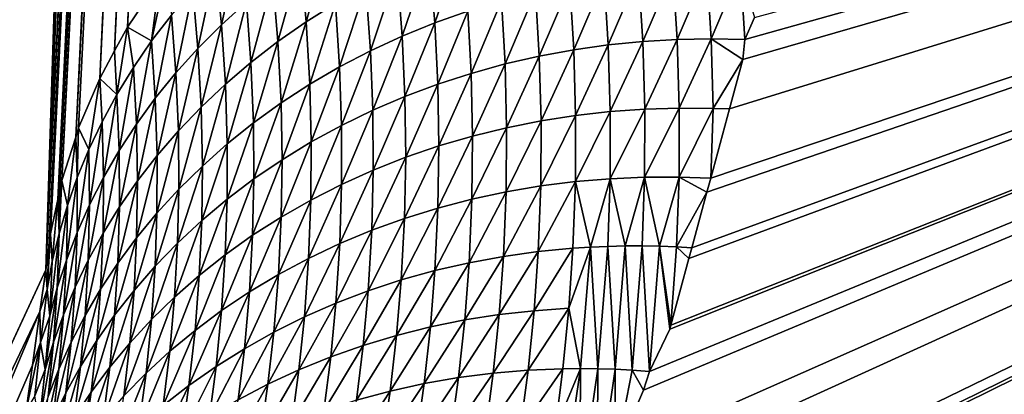
# Model space of a CAD drawing. Extents: x -50.2 to 49.8, y -35.4 to 12.5.
# Drawn here: x 1.2 to 1.4, y -16.2 to -16.1 of the extents above; entities that cross this region are included whole.
import ezdxf

# ---------------------------------------------------------------- set-up
doc = ezdxf.new("R2010")
doc.units = 0
doc.header["$MEASUREMENT"] = 0
doc.layers.add('L2', color=7, linetype='Continuous')
doc.layers.add('L3', color=7, linetype='Continuous')

msp = doc.modelspace()

# ---------------------------------------------------------------- linework, layer by layer
at = {"layer": 'L2', "color": 7}
for points in [[(12.49574, -33.708, 237.4741), (-2.505023, -9.126318, 145.734), (-0.171365, -9.111433, 145.6784)], [(12.49574, -33.708, 237.4741), (-0.171365, -9.111433, 145.6784), (0.617483, -9.113135, 145.6847)], [(0.617483, -9.113135, 145.6847), (2.535508, -9.133626, 145.7612), (12.49574, -33.708, 237.4741)], [(-2.878037, -9.133389, 145.7603), (-2.505023, -9.126318, 145.734), (12.49574, -33.708, 237.4741)], [(12.49574, -33.708, 237.4741), (-4.768281, -9.169223, 145.8941), (-2.878037, -9.133389, 145.7603)], [(12.49574, -33.708, 237.4741), (-5.575419, -9.194735, 145.9893), (-4.768281, -9.169223, 145.8941)], [(-7.08847, -9.242559, 146.1678), (-5.575419, -9.194735, 145.9893), (12.49574, -33.708, 237.4741)], [(12.49574, -33.708, 237.4741), (-7.850276, -9.273202, 146.2821), (-7.08847, -9.242559, 146.1678)], [(12.49574, -33.708, 237.4741), (-8.25632, -9.29307, 146.3563), (-7.850276, -9.273202, 146.2821)], [(-9.587045, -9.358183, 146.5993), (-8.25632, -9.29307, 146.3563), (12.49574, -33.708, 237.4741)], [(12.49574, -33.708, 237.4741), (-10.14257, -9.385365, 146.7007), (-9.587045, -9.358183, 146.5993)], [(12.49574, -33.708, 237.4741), (-10.91247, -9.429877, 146.8668), (-10.14257, -9.385365, 146.7007)], [(-11.57271, -9.474249, 147.0325), (-10.91247, -9.429877, 146.8668), (12.49574, -33.708, 237.4741)], [(12.49574, -33.708, 237.4741), (-12.23307, -9.518629, 147.1981), (-11.57271, -9.474249, 147.0325)], [(12.49574, -33.708, 237.4741), (-13.29804, -9.590202, 147.4652), (-12.23307, -9.518629, 147.1981)], [(-13.55166, -9.609274, 147.5364), (-13.29804, -9.590202, 147.4652), (12.49574, -33.708, 237.4741)], [(-13.55166, -9.609274, 147.5364), (12.49574, -33.708, 237.4741), (-14.85524, -9.713611, 147.9258)], [(-14.85524, -9.713611, 147.9258), (12.49574, -33.708, 237.4741), (8.926974, -33.91768, 238.2566)], [(-14.85524, -9.713611, 147.9258), (8.926974, -33.91768, 238.2566), (5.307857, -34.05812, 238.7807)], [(5.307857, -34.05812, 238.7807), (1.658418, -34.12854, 239.0435), (-14.85524, -9.713611, 147.9258)], [(-14.85524, -9.713611, 147.9258), (1.658418, -34.12854, 239.0435), (-2.001147, -34.12854, 239.0435)], [(0.903629, -14.11347, 223.3799), (1.159675, -16.57423, 229.8342), (3.045953, -14.07211, 223.2255)], [(3.045953, -14.07211, 223.2255), (1.159675, -16.57423, 229.8342), (3.812268, -16.52301, 229.6431)]]:
    msp.add_3dface(points, dxfattribs=at)
at = {"layer": 'L3', "color": 250}
for points in [[(0.023164, -33.41443, 236.3784), (2.236059, -9.412309, 146.8013), (-0.171365, -9.396134, 146.7409)], [(2.624504, -33.39272, 236.2974), (2.236059, -9.412309, 146.8013), (0.023164, -33.41443, 236.3784)], [(1.210782, -15.36949, 152.7885), (1.172186, -16.18235, 154.1176), (1.343548, -11.80986, 145.3671)], [(1.343548, -11.80986, 145.3671), (1.172186, -16.18235, 154.1176), (1.33445, -11.89927, 145.299)], [(1.172186, -16.18235, 154.1176), (1.302507, -12.21318, 145.0598), (1.33445, -11.89927, 145.299)], [(1.172186, -16.18235, 154.1176), (1.300399, -12.2339, 145.044), (1.302507, -12.21318, 145.0598)], [(1.03367, -16.48105, 149.1153), (1.292091, -12.31554, 144.9818), (1.300399, -12.2339, 145.044)], [(1.03367, -16.48105, 149.1153), (1.300399, -12.2339, 145.044), (1.172186, -16.18235, 154.1176)], [(1.24096, -12.80399, 144.5467), (1.292091, -12.31554, 144.9818), (1.03367, -16.48105, 149.1153)], [(1.03059, -16.48882, 149.0082), (1.240128, -12.81194, 144.5396), (1.24096, -12.80399, 144.5467)], [(1.03059, -16.48882, 149.0082), (1.24096, -12.80399, 144.5467), (1.03367, -16.48105, 149.1153)], [(1.227451, -12.93304, 144.4317), (1.240128, -12.81194, 144.5396), (1.03059, -16.48882, 149.0082)], [(1.179451, -13.37753, 143.9708), (1.227451, -12.93304, 144.4317), (1.03059, -16.48882, 149.0082)], [(1.03059, -16.48882, 149.0082), (1.163623, -13.52411, 143.8188), (1.179451, -13.37753, 143.9708)], [(1.259013, -14.86288, 152.1497), (1.193713, -16.11833, 154.1565), (1.254427, -14.86974, 152.1452)], [(1.259013, -14.86288, 152.1497), (1.202117, -16.10579, 154.1642), (1.193713, -16.11833, 154.1565)], [(1.254427, -14.86974, 152.1452), (1.193713, -16.11833, 154.1565), (1.250189, -14.87686, 152.1405)], [(1.250189, -14.87686, 152.1405), (1.190296, -16.12462, 154.1526), (1.246325, -14.88422, 152.1356)], [(1.250189, -14.87686, 152.1405), (1.193713, -16.11833, 154.1565), (1.190296, -16.12462, 154.1526)], [(1.186405, -16.13189, 154.1482), (1.24286, -14.89181, 152.1306), (1.246325, -14.88422, 152.1356)], [(1.246325, -14.88422, 152.1356), (1.190296, -16.12462, 154.1526), (1.186405, -16.13189, 154.1482)], [(1.180068, -16.14737, 154.1388), (1.239818, -14.8996, 152.1255), (1.24286, -14.89181, 152.1306)], [(1.180068, -16.14737, 154.1388), (1.24286, -14.89181, 152.1306), (1.18085, -16.14491, 154.1402)], [(1.18085, -16.14491, 154.1402), (1.24286, -14.89181, 152.1306), (1.186405, -16.13189, 154.1482)], [(1.176452, -16.15875, 154.1319), (1.237219, -14.90756, 152.1203), (1.239818, -14.8996, 152.1255)], [(1.176452, -16.15875, 154.1319), (1.239818, -14.8996, 152.1255), (1.180068, -16.14737, 154.1388)], [(1.175829, -16.16166, 154.1301), (1.235081, -14.91568, 152.115), (1.237219, -14.90756, 152.1203)], [(1.175829, -16.16166, 154.1301), (1.237219, -14.90756, 152.1203), (1.176452, -16.15875, 154.1319)], [(1.173434, -16.17282, 154.1234), (1.23342, -14.92392, 152.1097), (1.235081, -14.91568, 152.115)], [(1.173434, -16.17282, 154.1234), (1.235081, -14.91568, 152.115), (1.17537, -16.16379, 154.1288)], [(1.17537, -16.16379, 154.1288), (1.235081, -14.91568, 152.115), (1.175829, -16.16166, 154.1301)], [(1.17296, -16.17644, 154.1212), (1.23266, -14.92801, 152.1071), (1.23342, -14.92392, 152.1097)], [(1.17296, -16.17644, 154.1212), (1.23342, -14.92392, 152.1097), (1.173434, -16.17282, 154.1234)], [(1.172186, -16.18235, 154.1176), (1.210782, -15.36949, 152.7885), (1.23266, -14.92801, 152.1071)], [(1.172186, -16.18235, 154.1176), (1.23266, -14.92801, 152.1071), (1.17296, -16.17644, 154.1212)], [(1.289386, -16.29808, 154.6704), (1.305093, -16.27151, 154.6256), (1.939079, -15.95814, 154.1138)], [(1.795445, -17.28329, 156.4066), (1.289386, -16.29808, 154.6704), (1.939079, -15.95814, 154.1138)], [(1.939079, -15.95814, 154.1138), (1.305093, -16.27151, 154.6256), (1.305702, -16.27009, 154.6232)], [(1.939079, -15.95814, 154.1138), (1.305702, -16.27009, 154.6232), (1.307574, -16.26572, 154.6158)], [(1.307574, -16.26572, 154.6158), (1.317451, -16.24154, 154.575), (1.939079, -15.95814, 154.1138)], [(1.939079, -15.95814, 154.1138), (1.317451, -16.24154, 154.575), (1.322325, -16.23131, 154.5579)], [(1.939079, -15.95814, 154.1138), (1.322325, -16.23131, 154.5579), (1.329694, -16.21411, 154.5289)], [(1.329694, -16.21411, 154.5289), (1.331224, -16.20916, 154.5205), (1.939079, -15.95814, 154.1138)], [(1.939079, -15.95814, 154.1138), (1.331224, -16.20916, 154.5205), (1.336598, -16.198, 154.5018)], [(1.939079, -15.95814, 154.1138), (1.336598, -16.198, 154.5018), (1.336893, -16.19691, 154.4999)], [(1.336893, -16.19691, 154.4999), (1.341636, -16.1794, 154.4705), (1.939079, -15.95814, 154.1138)], [(1.939079, -15.95814, 154.1138), (1.341636, -16.1794, 154.4705), (1.342419, -16.17651, 154.4656)], [(1.939079, -15.95814, 154.1138), (1.342419, -16.17651, 154.4656), (1.346378, -16.1619, 154.4411)], [(1.346378, -16.1619, 154.4411), (1.347379, -16.1582, 154.4349), (1.939079, -15.95814, 154.1138)], [(1.939079, -15.95814, 154.1138), (1.347379, -16.1582, 154.4349), (1.352337, -16.1399, 154.4041)], [(1.939079, -15.95814, 154.1138), (1.352337, -16.1399, 154.4041), (1.355858, -16.12691, 154.3823)], [(1.355858, -16.12691, 154.3823), (1.356365, -16.12159, 154.3733), (1.939079, -15.95814, 154.1138)], [(1.939079, -15.95814, 154.1138), (1.356365, -16.12159, 154.3733), (1.35888, -16.11575, 154.3635)], [(1.218472, -16.1177, 154.2336), (1.216926, -16.10208, 154.2002), (1.223338, -16.09591, 154.2041)], [(1.218472, -16.1177, 154.2336), (1.223338, -16.09591, 154.2041), (1.225058, -16.11172, 154.2376)], [(1.240786, -16.11697, 154.2787), (1.239281, -16.10063, 154.2451), (1.246869, -16.09556, 154.2486)], [(1.240786, -16.11697, 154.2787), (1.246869, -16.09556, 154.2486), (1.248517, -16.11213, 154.2822)], [(1.274653, -16.11719, 154.3253), (1.273217, -16.09975, 154.2916), (1.281849, -16.09637, 154.2944)], [(1.274653, -16.11719, 154.3253), (1.281849, -16.09637, 154.2944), (1.283377, -16.11409, 154.3281)], [(1.233356, -16.12214, 154.275), (1.232002, -16.10603, 154.2415), (1.239281, -16.10063, 154.2451)], [(1.233356, -16.12214, 154.275), (1.239281, -16.10063, 154.2451), (1.240786, -16.11697, 154.2787)], [(1.266095, -16.12069, 154.3224), (1.264763, -16.10351, 154.2887), (1.273217, -16.09975, 154.2916)], [(1.266095, -16.12069, 154.3224), (1.273217, -16.09975, 154.2916), (1.274653, -16.11719, 154.3253)], [(1.204105, -16.10334, 154.1658), (1.205275, -16.11514, 154.1919), (1.200065, -16.12196, 154.1876)], [(1.204105, -16.10334, 154.1658), (1.200065, -16.12196, 154.1876), (1.202117, -16.10579, 154.1642)], [(1.212264, -16.12393, 154.2295), (1.2109, -16.1085, 154.1961), (1.216926, -16.10208, 154.2002)], [(1.212264, -16.12393, 154.2295), (1.216926, -16.10208, 154.2002), (1.218472, -16.1177, 154.2336)], [(1.257737, -16.12457, 154.3192), (1.256519, -16.10764, 154.2856), (1.264763, -16.10351, 154.2887)], [(1.257737, -16.12457, 154.3192), (1.264763, -16.10351, 154.2887), (1.266095, -16.12069, 154.3224)], [(1.329446, -16.12212, 154.3697), (1.328335, -16.10439, 154.3385), (1.337368, -16.10361, 154.3399)], [(1.329446, -16.12212, 154.3697), (1.337368, -16.10361, 154.3399), (1.338494, -16.12158, 154.3711)], [(1.338494, -16.12158, 154.3711), (1.337368, -16.10361, 154.3399), (1.346344, -16.10318, 154.3411)], [(1.338494, -16.12158, 154.3711), (1.346344, -16.10318, 154.3411), (1.347476, -16.12141, 154.3723)], [(1.347476, -16.12141, 154.3723), (1.346344, -16.10318, 154.3411), (1.355237, -16.10311, 154.342)], [(1.347476, -16.12141, 154.3723), (1.355237, -16.10311, 154.342), (1.356365, -16.12159, 154.3733)], [(1.356365, -16.12159, 154.3733), (1.355237, -16.10311, 154.342), (1.35888, -16.11575, 154.3635)], [(1.202117, -16.10579, 154.1642), (1.200065, -16.12196, 154.1876), (1.193713, -16.11833, 154.1565)], [(1.226252, -16.12762, 154.2711), (1.225058, -16.11172, 154.2376), (1.232002, -16.10603, 154.2415)], [(1.226252, -16.12762, 154.2711), (1.232002, -16.10603, 154.2415), (1.233356, -16.12214, 154.275)], [(1.311265, -16.12431, 154.3662), (1.310216, -16.1071, 154.335), (1.319275, -16.10556, 154.3369)], [(1.311265, -16.12431, 154.3662), (1.319275, -16.10556, 154.3369), (1.320359, -16.12302, 154.3681)], [(1.320359, -16.12302, 154.3681), (1.319275, -16.10556, 154.3369), (1.328335, -16.10439, 154.3385)], [(1.320359, -16.12302, 154.3681), (1.328335, -16.10439, 154.3385), (1.329446, -16.12212, 154.3697)], [(1.206451, -16.13039, 154.2253), (1.205275, -16.11514, 154.1919), (1.2109, -16.1085, 154.1961)], [(1.206451, -16.13039, 154.2253), (1.2109, -16.1085, 154.1961), (1.212264, -16.12393, 154.2295)], [(1.24961, -16.12881, 154.3158), (1.248517, -16.11213, 154.2822), (1.256519, -16.10764, 154.2856)], [(1.24961, -16.12881, 154.3158), (1.256519, -16.10764, 154.2856), (1.257737, -16.12457, 154.3192)], [(1.293181, -16.12805, 154.3617), (1.292234, -16.11137, 154.3306), (1.301192, -16.10904, 154.3329)], [(1.293181, -16.12805, 154.3617), (1.301192, -16.10904, 154.3329), (1.302195, -16.12599, 154.3641)], [(1.302195, -16.12599, 154.3641), (1.301192, -16.10904, 154.3329), (1.310216, -16.1071, 154.335)], [(1.302195, -16.12599, 154.3641), (1.310216, -16.1071, 154.335), (1.311265, -16.12431, 154.3662)], [(1.219497, -16.13339, 154.2671), (1.218472, -16.1177, 154.2336), (1.225058, -16.11172, 154.2376)], [(1.219497, -16.13339, 154.2671), (1.225058, -16.11172, 154.2376), (1.226252, -16.12762, 154.2711)], [(1.284256, -16.13052, 154.3592), (1.283377, -16.11409, 154.3281), (1.292234, -16.11137, 154.3306)], [(1.284256, -16.13052, 154.3592), (1.292234, -16.11137, 154.3306), (1.293181, -16.12805, 154.3617)], [(1.241744, -16.13341, 154.3123), (1.240786, -16.11697, 154.2787), (1.248517, -16.11213, 154.2822)], [(1.241744, -16.13341, 154.3123), (1.248517, -16.11213, 154.2822), (1.24961, -16.12881, 154.3158)], [(1.275454, -16.13338, 154.3564), (1.274653, -16.11719, 154.3253), (1.283377, -16.11409, 154.3281)], [(1.275454, -16.13338, 154.3564), (1.283377, -16.11409, 154.3281), (1.284256, -16.13052, 154.3592)], [(1.201048, -16.13706, 154.221), (1.200065, -16.12196, 154.1876), (1.205275, -16.11514, 154.1919)], [(1.201048, -16.13706, 154.221), (1.205275, -16.11514, 154.1919), (1.206451, -16.13039, 154.2253)], [(1.193713, -16.11833, 154.1565), (1.19093, -16.13608, 154.1787), (1.190296, -16.12462, 154.1526)], [(1.193713, -16.11833, 154.1565), (1.195282, -16.12896, 154.1832), (1.19093, -16.13608, 154.1787)], [(1.193713, -16.11833, 154.1565), (1.200065, -16.12196, 154.1876), (1.195282, -16.12896, 154.1832)], [(1.213112, -16.13943, 154.263), (1.212264, -16.12393, 154.2295), (1.218472, -16.1177, 154.2336)], [(1.213112, -16.13943, 154.263), (1.218472, -16.1177, 154.2336), (1.219497, -16.13339, 154.2671)], [(1.234169, -16.13834, 154.3086), (1.233356, -16.12214, 154.275), (1.240786, -16.11697, 154.2787)], [(1.234169, -16.13834, 154.3086), (1.240786, -16.11697, 154.2787), (1.241744, -16.13341, 154.3123)], [(1.266808, -16.13663, 154.3534), (1.266095, -16.12069, 154.3224), (1.274653, -16.11719, 154.3253)], [(1.266808, -16.13663, 154.3534), (1.274653, -16.11719, 154.3253), (1.275454, -16.13338, 154.3564)], [(1.196065, -16.1439, 154.2166), (1.195282, -16.12896, 154.1832), (1.200065, -16.12196, 154.1876)], [(1.196065, -16.1439, 154.2166), (1.200065, -16.12196, 154.1876), (1.201048, -16.13706, 154.221)], [(1.258351, -16.14026, 154.3502), (1.257737, -16.12457, 154.3192), (1.266095, -16.12069, 154.3224)], [(1.258351, -16.14026, 154.3502), (1.266095, -16.12069, 154.3224), (1.266808, -16.13663, 154.3534)], [(1.338494, -16.12158, 154.3711), (1.329996, -16.13997, 154.4009), (1.329446, -16.12212, 154.3697)], [(1.339052, -16.13969, 154.4024), (1.329996, -16.13997, 154.4009), (1.338494, -16.12158, 154.3711)], [(1.339052, -16.13969, 154.4024), (1.338494, -16.12158, 154.3711), (1.347476, -16.12141, 154.3723)], [(1.347476, -16.12141, 154.3723), (1.348032, -16.13978, 154.4036), (1.339052, -16.13969, 154.4024)], [(1.356365, -16.12159, 154.3733), (1.355858, -16.12691, 154.3823), (1.347476, -16.12141, 154.3723)], [(1.347476, -16.12141, 154.3723), (1.355858, -16.12691, 154.3823), (1.348032, -16.13978, 154.4036)], [(1.190296, -16.12462, 154.1526), (1.19093, -16.13608, 154.1787), (1.186405, -16.13189, 154.1482)], [(1.207117, -16.1457, 154.2588), (1.206451, -16.13039, 154.2253), (1.212264, -16.12393, 154.2295)], [(1.207117, -16.1457, 154.2588), (1.212264, -16.12393, 154.2295), (1.213112, -16.13943, 154.263)], [(1.226911, -16.1436, 154.3047), (1.226252, -16.12762, 154.2711), (1.233356, -16.12214, 154.275)], [(1.226911, -16.1436, 154.3047), (1.233356, -16.12214, 154.275), (1.234169, -16.13834, 154.3086)], [(1.250116, -16.14427, 154.3468), (1.24961, -16.12881, 154.3158), (1.257737, -16.12457, 154.3192)], [(1.250116, -16.14427, 154.3468), (1.257737, -16.12457, 154.3192), (1.258351, -16.14026, 154.3502)], [(1.30266, -16.14305, 154.3952), (1.302195, -16.12599, 154.3641), (1.311265, -16.12431, 154.3662)], [(1.30266, -16.14305, 154.3952), (1.311265, -16.12431, 154.3662), (1.311769, -16.14164, 154.3974)], [(1.311265, -16.12431, 154.3662), (1.320359, -16.12302, 154.3681), (1.311769, -16.14164, 154.3974)], [(1.311769, -16.14164, 154.3974), (1.320359, -16.12302, 154.3681), (1.320891, -16.14061, 154.3993)], [(1.329446, -16.12212, 154.3697), (1.320891, -16.14061, 154.3993), (1.320359, -16.12302, 154.3681)], [(1.329446, -16.12212, 154.3697), (1.329996, -16.13997, 154.4009), (1.320891, -16.14061, 154.3993)], [(1.293596, -16.14486, 154.3929), (1.293181, -16.12805, 154.3617), (1.302195, -16.12599, 154.3641)], [(1.293596, -16.14486, 154.3929), (1.302195, -16.12599, 154.3641), (1.30266, -16.14305, 154.3952)], [(1.355858, -16.12691, 154.3823), (1.352337, -16.1399, 154.4041), (1.348032, -16.13978, 154.4036)], [(1.191511, -16.15089, 154.2121), (1.19093, -16.13608, 154.1787), (1.195282, -16.12896, 154.1832)], [(1.191511, -16.15089, 154.2121), (1.195282, -16.12896, 154.1832), (1.196065, -16.1439, 154.2166)], [(1.219993, -16.14915, 154.3006), (1.219497, -16.13339, 154.2671), (1.226252, -16.12762, 154.2711)], [(1.219993, -16.14915, 154.3006), (1.226252, -16.12762, 154.2711), (1.226911, -16.1436, 154.3047)], [(1.242132, -16.14863, 154.3432), (1.241744, -16.13341, 154.3123), (1.24961, -16.12881, 154.3158)], [(1.242132, -16.14863, 154.3432), (1.24961, -16.12881, 154.3158), (1.250116, -16.14427, 154.3468)], [(1.284612, -16.14706, 154.3903), (1.284256, -16.13052, 154.3592), (1.293181, -16.12805, 154.3617)], [(1.284612, -16.14706, 154.3903), (1.293181, -16.12805, 154.3617), (1.293596, -16.14486, 154.3929)], [(1.186405, -16.13189, 154.1482), (1.183536, -16.15064, 154.1697), (1.18085, -16.14491, 154.1402)], [(1.186405, -16.13189, 154.1482), (1.187015, -16.14332, 154.1742), (1.183536, -16.15064, 154.1697)], [(1.186405, -16.13189, 154.1482), (1.19093, -16.13608, 154.1787), (1.187015, -16.14332, 154.1742)], [(1.201524, -16.1522, 154.2544), (1.201048, -16.13706, 154.221), (1.206451, -16.13039, 154.2253)], [(1.201524, -16.1522, 154.2544), (1.206451, -16.13039, 154.2253), (1.207117, -16.1457, 154.2588)], [(1.275739, -16.14967, 154.3875), (1.275454, -16.13338, 154.3564), (1.284256, -16.13052, 154.3592)], [(1.275739, -16.14967, 154.3875), (1.284256, -16.13052, 154.3592), (1.284612, -16.14706, 154.3903)], [(1.213438, -16.15499, 154.2965), (1.213112, -16.13943, 154.263), (1.219497, -16.13339, 154.2671)], [(1.213438, -16.15499, 154.2965), (1.219497, -16.13339, 154.2671), (1.219993, -16.14915, 154.3006)], [(1.234429, -16.15335, 154.3395), (1.234169, -16.13834, 154.3086), (1.241744, -16.13341, 154.3123)], [(1.234429, -16.15335, 154.3395), (1.241744, -16.13341, 154.3123), (1.242132, -16.14863, 154.3432)], [(1.267012, -16.15266, 154.3845), (1.266808, -16.13663, 154.3534), (1.275454, -16.13338, 154.3564)], [(1.267012, -16.15266, 154.3845), (1.275454, -16.13338, 154.3564), (1.275739, -16.14967, 154.3875)], [(1.187389, -16.158, 154.2076), (1.187015, -16.14332, 154.1742), (1.19093, -16.13608, 154.1787)], [(1.187389, -16.158, 154.2076), (1.19093, -16.13608, 154.1787), (1.191511, -16.15089, 154.2121)], [(1.196347, -16.15888, 154.25), (1.196065, -16.1439, 154.2166), (1.201048, -16.13706, 154.221)], [(1.196347, -16.15888, 154.25), (1.201048, -16.13706, 154.221), (1.201524, -16.1522, 154.2544)], [(1.258464, -16.15605, 154.3812), (1.258351, -16.14026, 154.3502), (1.266808, -16.13663, 154.3534)], [(1.258464, -16.15605, 154.3812), (1.266808, -16.13663, 154.3534), (1.267012, -16.15266, 154.3845)], [(1.207264, -16.16107, 154.2922), (1.207117, -16.1457, 154.2588), (1.213112, -16.13943, 154.263)], [(1.207264, -16.16107, 154.2922), (1.213112, -16.13943, 154.263), (1.213438, -16.15499, 154.2965)], [(1.227034, -16.15839, 154.3356), (1.226911, -16.1436, 154.3047), (1.234169, -16.13834, 154.3086)], [(1.227034, -16.15839, 154.3356), (1.234169, -16.13834, 154.3086), (1.234429, -16.15335, 154.3395)], [(1.250126, -16.15981, 154.3778), (1.250116, -16.14427, 154.3468), (1.258351, -16.14026, 154.3502)], [(1.250126, -16.15981, 154.3778), (1.258351, -16.14026, 154.3502), (1.258464, -16.15605, 154.3812)], [(1.320855, -16.15832, 154.4305), (1.320891, -16.14061, 154.3993), (1.329996, -16.13997, 154.4009)], [(1.329969, -16.15795, 154.4322), (1.320855, -16.15832, 154.4305), (1.329996, -16.13997, 154.4009)], [(1.329969, -16.15795, 154.4322), (1.329996, -16.13997, 154.4009), (1.339052, -16.13969, 154.4024)], [(1.339052, -16.13969, 154.4024), (1.339026, -16.15793, 154.4337), (1.329969, -16.15795, 154.4322)], [(1.339052, -16.13969, 154.4024), (1.348032, -16.13978, 154.4036), (1.339026, -16.15793, 154.4337)], [(1.348032, -16.13978, 154.4036), (1.347379, -16.1582, 154.4349), (1.339026, -16.15793, 154.4337)], [(1.348032, -16.13978, 154.4036), (1.352337, -16.1399, 154.4041), (1.347379, -16.1582, 154.4349)], [(1.311769, -16.14164, 154.3974), (1.311712, -16.15908, 154.4286), (1.302572, -16.16023, 154.4264)], [(1.311769, -16.14164, 154.3974), (1.302572, -16.16023, 154.4264), (1.30266, -16.14305, 154.3952)], [(1.311769, -16.14164, 154.3974), (1.320891, -16.14061, 154.3993), (1.311712, -16.15908, 154.4286)], [(1.311712, -16.15908, 154.4286), (1.320891, -16.14061, 154.3993), (1.320855, -16.15832, 154.4305)], [(1.18085, -16.14491, 154.1402), (1.180492, -16.15801, 154.1652), (1.180068, -16.14737, 154.1388)], [(1.18085, -16.14491, 154.1402), (1.183536, -16.15064, 154.1697), (1.180492, -16.15801, 154.1652)], [(1.183702, -16.16521, 154.2031), (1.183536, -16.15064, 154.1697), (1.187015, -16.14332, 154.1742)], [(1.183702, -16.16521, 154.2031), (1.187015, -16.14332, 154.1742), (1.187389, -16.158, 154.2076)], [(1.191593, -16.16573, 154.2455), (1.191511, -16.15089, 154.2121), (1.196065, -16.1439, 154.2166)], [(1.191593, -16.16573, 154.2455), (1.196065, -16.1439, 154.2166), (1.196347, -16.15888, 154.25)], [(1.219972, -16.16374, 154.3315), (1.219993, -16.14915, 154.3006), (1.226911, -16.1436, 154.3047)], [(1.219972, -16.16374, 154.3315), (1.226911, -16.1436, 154.3047), (1.227034, -16.15839, 154.3356)], [(1.242031, -16.16394, 154.3742), (1.242132, -16.14863, 154.3432), (1.250116, -16.14427, 154.3468)], [(1.242031, -16.16394, 154.3742), (1.250116, -16.14427, 154.3468), (1.250126, -16.15981, 154.3778)], [(1.293596, -16.14486, 154.3929), (1.293467, -16.16177, 154.424), (1.28443, -16.16371, 154.4214)], [(1.293596, -16.14486, 154.3929), (1.28443, -16.16371, 154.4214), (1.284612, -16.14706, 154.3903)], [(1.30266, -16.14305, 154.3952), (1.302572, -16.16023, 154.4264), (1.293467, -16.16177, 154.424)], [(1.30266, -16.14305, 154.3952), (1.293467, -16.16177, 154.424), (1.293596, -16.14486, 154.3929)], [(1.180068, -16.14737, 154.1388), (1.177878, -16.16541, 154.1606), (1.176452, -16.15875, 154.1319)], [(1.180068, -16.14737, 154.1388), (1.180492, -16.15801, 154.1652), (1.177878, -16.16541, 154.1606)], [(1.201487, -16.16739, 154.2879), (1.201524, -16.1522, 154.2544), (1.207117, -16.1457, 154.2588)], [(1.201487, -16.16739, 154.2879), (1.207117, -16.1457, 154.2588), (1.207264, -16.16107, 154.2922)], [(1.284612, -16.14706, 154.3903), (1.28443, -16.16371, 154.4214), (1.275495, -16.16605, 154.4186)], [(1.284612, -16.14706, 154.3903), (1.275495, -16.16605, 154.4186), (1.275739, -16.14967, 154.3875)], [(1.180448, -16.17249, 154.1985), (1.180492, -16.15801, 154.1652), (1.183536, -16.15064, 154.1697)], [(1.180448, -16.17249, 154.1985), (1.183536, -16.15064, 154.1697), (1.183702, -16.16521, 154.2031)], [(1.213265, -16.16938, 154.3273), (1.213438, -16.15499, 154.2965), (1.219993, -16.14915, 154.3006)], [(1.213265, -16.16938, 154.3273), (1.219993, -16.14915, 154.3006), (1.219972, -16.16374, 154.3315)], [(1.234207, -16.16843, 154.3704), (1.234429, -16.15335, 154.3395), (1.242132, -16.14863, 154.3432)], [(1.234207, -16.16843, 154.3704), (1.242132, -16.14863, 154.3432), (1.242031, -16.16394, 154.3742)], [(1.275739, -16.14967, 154.3875), (1.275495, -16.16605, 154.4186), (1.266694, -16.16879, 154.4155)], [(1.275739, -16.14967, 154.3875), (1.266694, -16.16879, 154.4155), (1.267012, -16.15266, 154.3845)], [(1.187269, -16.17271, 154.241), (1.187389, -16.158, 154.2076), (1.191511, -16.15089, 154.2121)], [(1.187269, -16.17271, 154.241), (1.191511, -16.15089, 154.2121), (1.191593, -16.16573, 154.2455)], [(1.196119, -16.17391, 154.2834), (1.196347, -16.15888, 154.25), (1.201524, -16.1522, 154.2544)], [(1.196119, -16.17391, 154.2834), (1.201524, -16.1522, 154.2544), (1.201487, -16.16739, 154.2879)], [(1.267012, -16.15266, 154.3845), (1.266694, -16.16879, 154.4155), (1.258061, -16.17192, 154.4123)], [(1.267012, -16.15266, 154.3845), (1.258061, -16.17192, 154.4123), (1.258464, -16.15605, 154.3812)], [(1.206932, -16.17528, 154.3231), (1.207264, -16.16107, 154.2922), (1.213438, -16.15499, 154.2965)], [(1.206932, -16.17528, 154.3231), (1.213438, -16.15499, 154.2965), (1.213265, -16.16938, 154.3273)], [(1.226682, -16.17325, 154.3665), (1.227034, -16.15839, 154.3356), (1.234429, -16.15335, 154.3395)], [(1.226682, -16.17325, 154.3665), (1.234429, -16.15335, 154.3395), (1.234207, -16.16843, 154.3704)], [(1.177622, -16.1798, 154.194), (1.177878, -16.16541, 154.1606), (1.180492, -16.15801, 154.1652)], [(1.177622, -16.1798, 154.194), (1.180492, -16.15801, 154.1652), (1.180448, -16.17249, 154.1985)], [(1.183376, -16.1798, 154.2365), (1.183702, -16.16521, 154.2031), (1.187389, -16.158, 154.2076)], [(1.183376, -16.1798, 154.2365), (1.187389, -16.158, 154.2076), (1.187269, -16.17271, 154.241)], [(1.219481, -16.17839, 154.3624), (1.219972, -16.16374, 154.3315), (1.227034, -16.15839, 154.3356)], [(1.219481, -16.17839, 154.3624), (1.227034, -16.15839, 154.3356), (1.226682, -16.17325, 154.3665)], [(1.258464, -16.15605, 154.3812), (1.258061, -16.17192, 154.4123), (1.249629, -16.17544, 154.4088)], [(1.258464, -16.15605, 154.3812), (1.249629, -16.17544, 154.4088), (1.250126, -16.15981, 154.3778)], [(1.311712, -16.15908, 154.4286), (1.320855, -16.15832, 154.4305), (1.31566, -16.17636, 154.4608)], [(1.31566, -16.17636, 154.4608), (1.320855, -16.15832, 154.4305), (1.320235, -16.17616, 154.4618)], [(1.3248, -16.17606, 154.4627), (1.320235, -16.17616, 154.4618), (1.320855, -16.15832, 154.4305)], [(1.3248, -16.17606, 154.4627), (1.320855, -16.15832, 154.4305), (1.329969, -16.15795, 154.4322)], [(1.329351, -16.17605, 154.4635), (1.3248, -16.17606, 154.4627), (1.329969, -16.15795, 154.4322)], [(1.329969, -16.15795, 154.4322), (1.333886, -16.17613, 154.4643), (1.329351, -16.17605, 154.4635)], [(1.329969, -16.15795, 154.4322), (1.339026, -16.15793, 154.4337), (1.333886, -16.17613, 154.4643)], [(1.339026, -16.15793, 154.4337), (1.3384, -16.1763, 154.465), (1.333886, -16.17613, 154.4643)], [(1.339026, -16.15793, 154.4337), (1.346378, -16.1619, 154.4411), (1.3384, -16.1763, 154.465)], [(1.347379, -16.1582, 154.4349), (1.346378, -16.1619, 154.4411), (1.339026, -16.15793, 154.4337)], [(1.176452, -16.15875, 154.1319), (1.177878, -16.16541, 154.1606), (1.175686, -16.17281, 154.1561)], [(1.176452, -16.15875, 154.1319), (1.175686, -16.17281, 154.1561), (1.175829, -16.16166, 154.1301)], [(1.191171, -16.1806, 154.2789), (1.191593, -16.16573, 154.2455), (1.196347, -16.15888, 154.25)], [(1.191171, -16.1806, 154.2789), (1.196347, -16.15888, 154.25), (1.196119, -16.17391, 154.2834)], [(1.250126, -16.15981, 154.3778), (1.249629, -16.17544, 154.4088), (1.241429, -16.17933, 154.4052)], [(1.250126, -16.15981, 154.3778), (1.241429, -16.17933, 154.4052), (1.242031, -16.16394, 154.3742)], [(1.302572, -16.16023, 154.4264), (1.301917, -16.17753, 154.4576), (1.292779, -16.1788, 154.4552)], [(1.302572, -16.16023, 154.4264), (1.292779, -16.1788, 154.4552), (1.293467, -16.16177, 154.424)], [(1.311712, -16.15908, 154.4286), (1.31108, -16.17665, 154.4598), (1.301917, -16.17753, 154.4576)], [(1.311712, -16.15908, 154.4286), (1.301917, -16.17753, 154.4576), (1.302572, -16.16023, 154.4264)], [(1.31566, -16.17636, 154.4608), (1.31108, -16.17665, 154.4598), (1.311712, -16.15908, 154.4286)], [(1.175829, -16.16166, 154.1301), (1.175686, -16.17281, 154.1561), (1.17537, -16.16379, 154.1288)], [(1.200989, -16.18143, 154.3187), (1.201487, -16.16739, 154.2879), (1.207264, -16.16107, 154.2922)], [(1.200989, -16.18143, 154.3187), (1.207264, -16.16107, 154.2922), (1.206932, -16.17528, 154.3231)], [(1.293467, -16.16177, 154.424), (1.292779, -16.1788, 154.4552), (1.283697, -16.18047, 154.4526)], [(1.293467, -16.16177, 154.424), (1.283697, -16.18047, 154.4526), (1.28443, -16.16371, 154.4214)], [(1.346378, -16.1619, 154.4411), (1.342419, -16.17651, 154.4656), (1.3384, -16.1763, 154.465)], [(1.17537, -16.16379, 154.1288), (1.173907, -16.18019, 154.1516), (1.173434, -16.17282, 154.1234)], [(1.17537, -16.16379, 154.1288), (1.175686, -16.17281, 154.1561), (1.173907, -16.18019, 154.1516)], [(1.175218, -16.18713, 154.1895), (1.175686, -16.17281, 154.1561), (1.177878, -16.16541, 154.1606)], [(1.175218, -16.18713, 154.1895), (1.177878, -16.16541, 154.1606), (1.177622, -16.1798, 154.194)], [(1.179913, -16.18697, 154.2319), (1.180448, -16.17249, 154.1985), (1.183702, -16.16521, 154.2031)], [(1.179913, -16.18697, 154.2319), (1.183702, -16.16521, 154.2031), (1.183376, -16.1798, 154.2365)], [(1.186647, -16.18744, 154.2744), (1.187269, -16.17271, 154.241), (1.191593, -16.16573, 154.2455)], [(1.186647, -16.18744, 154.2744), (1.191593, -16.16573, 154.2455), (1.191171, -16.1806, 154.2789)], [(1.212627, -16.18383, 154.3582), (1.213265, -16.16938, 154.3273), (1.219972, -16.16374, 154.3315)], [(1.212627, -16.18383, 154.3582), (1.219972, -16.16374, 154.3315), (1.219481, -16.17839, 154.3624)], [(1.242031, -16.16394, 154.3742), (1.241429, -16.17933, 154.4052), (1.23349, -16.18358, 154.4014)], [(1.242031, -16.16394, 154.3742), (1.23349, -16.18358, 154.4014), (1.234207, -16.16843, 154.3704)], [(1.275495, -16.16605, 154.4186), (1.274707, -16.18255, 154.4497), (1.26584, -16.18502, 154.4466)], [(1.275495, -16.16605, 154.4186), (1.26584, -16.18502, 154.4466), (1.266694, -16.16879, 154.4155)], [(1.28443, -16.16371, 154.4214), (1.283697, -16.18047, 154.4526), (1.274707, -16.18255, 154.4497)], [(1.28443, -16.16371, 154.4214), (1.274707, -16.18255, 154.4497), (1.275495, -16.16605, 154.4186)], [(1.195451, -16.18778, 154.3142), (1.196119, -16.17391, 154.2834), (1.201487, -16.16739, 154.2879)], [(1.195451, -16.18778, 154.3142), (1.201487, -16.16739, 154.2879), (1.200989, -16.18143, 154.3187)], [(1.234207, -16.16843, 154.3704), (1.23349, -16.18358, 154.4014), (1.225841, -16.18817, 154.3974)], [(1.234207, -16.16843, 154.3704), (1.225841, -16.18817, 154.3974), (1.226682, -16.17325, 154.3665)], [(1.266694, -16.16879, 154.4155), (1.26584, -16.18502, 154.4466), (1.257131, -16.18789, 154.4433)], [(1.266694, -16.16879, 154.4155), (1.257131, -16.18789, 154.4433), (1.258061, -16.17192, 154.4123)], [(1.20614, -16.18954, 154.3539), (1.206932, -16.17528, 154.3231), (1.213265, -16.16938, 154.3273)], [(1.20614, -16.18954, 154.3539), (1.213265, -16.16938, 154.3273), (1.212627, -16.18383, 154.3582)], [(1.17296, -16.17644, 154.1212), (1.173434, -16.17282, 154.1234), (1.172527, -16.18753, 154.1472)], [(1.172527, -16.18753, 154.1472), (1.173434, -16.17282, 154.1234), (1.173907, -16.18019, 154.1516)], [(1.173227, -16.19445, 154.185), (1.173907, -16.18019, 154.1516), (1.175686, -16.17281, 154.1561)], [(1.173227, -16.19445, 154.185), (1.175686, -16.17281, 154.1561), (1.175218, -16.18713, 154.1895)], [(1.176878, -16.19419, 154.2273), (1.177622, -16.1798, 154.194), (1.180448, -16.17249, 154.1985)], [(1.176878, -16.19419, 154.2273), (1.180448, -16.17249, 154.1985), (1.179913, -16.18697, 154.2319)], [(1.182551, -16.1944, 154.2698), (1.183376, -16.1798, 154.2365), (1.187269, -16.17271, 154.241)], [(1.182551, -16.1944, 154.2698), (1.187269, -16.17271, 154.241), (1.186647, -16.18744, 154.2744)], [(1.190326, -16.19432, 154.3097), (1.191171, -16.1806, 154.2789), (1.196119, -16.17391, 154.2834)], [(1.190326, -16.19432, 154.3097), (1.196119, -16.17391, 154.2834), (1.195451, -16.18778, 154.3142)], [(1.226682, -16.17325, 154.3665), (1.225841, -16.18817, 154.3974), (1.218508, -16.19309, 154.3933)], [(1.226682, -16.17325, 154.3665), (1.218508, -16.19309, 154.3933), (1.219481, -16.17839, 154.3624)], [(1.258061, -16.17192, 154.4123), (1.257131, -16.18789, 154.4433), (1.248611, -16.19115, 154.4398)], [(1.258061, -16.17192, 154.4123), (1.248611, -16.19115, 154.4398), (1.249629, -16.17544, 154.4088)], [(1.172186, -16.18235, 154.1176), (1.17296, -16.17644, 154.1212), (1.172527, -16.18753, 154.1472)], [(1.200037, -16.1955, 154.3495), (1.200989, -16.18143, 154.3187), (1.206932, -16.17528, 154.3231)], [(1.200037, -16.1955, 154.3495), (1.206932, -16.17528, 154.3231), (1.20614, -16.18954, 154.3539)], [(1.249629, -16.17544, 154.4088), (1.248611, -16.19115, 154.4398), (1.240313, -16.19479, 154.4362)], [(1.249629, -16.17544, 154.4088), (1.240313, -16.19479, 154.4362), (1.241429, -16.17933, 154.4052)], [(1.313033, -16.20841, 154.517), (1.31001, -16.19251, 154.4879), (1.31566, -16.17636, 154.4608)], [(1.31566, -16.17636, 154.4608), (1.31001, -16.19251, 154.4879), (1.31108, -16.17665, 154.4598)], [(1.317606, -16.20846, 154.5179), (1.313033, -16.20841, 154.517), (1.31566, -16.17636, 154.4608)], [(1.31566, -16.17636, 154.4608), (1.320235, -16.17616, 154.4618), (1.317606, -16.20846, 154.5179)], [(1.317606, -16.20846, 154.5179), (1.320235, -16.17616, 154.4618), (1.322164, -16.2086, 154.5188)], [(1.322164, -16.2086, 154.5188), (1.320235, -16.17616, 154.4618), (1.3248, -16.17606, 154.4627)], [(1.326705, -16.20884, 154.5197), (1.322164, -16.2086, 154.5188), (1.3248, -16.17606, 154.4627)], [(1.326705, -16.20884, 154.5197), (1.3248, -16.17606, 154.4627), (1.329351, -16.17605, 154.4635)], [(1.329351, -16.17605, 154.4635), (1.331224, -16.20916, 154.5205), (1.326705, -16.20884, 154.5197)], [(1.329351, -16.17605, 154.4635), (1.333886, -16.17613, 154.4643), (1.331224, -16.20916, 154.5205)], [(1.333886, -16.17613, 154.4643), (1.336598, -16.198, 154.5018), (1.331224, -16.20916, 154.5205)], [(1.333886, -16.17613, 154.4643), (1.3384, -16.1763, 154.465), (1.336893, -16.19691, 154.4999)], [(1.333886, -16.17613, 154.4643), (1.336893, -16.19691, 154.4999), (1.336598, -16.198, 154.5018)], [(1.3384, -16.1763, 154.465), (1.341636, -16.1794, 154.4705), (1.336893, -16.19691, 154.4999)], [(1.3384, -16.1763, 154.465), (1.342419, -16.17651, 154.4656), (1.341636, -16.1794, 154.4705)], [(1.219481, -16.17839, 154.3624), (1.218508, -16.19309, 154.3933), (1.211513, -16.19832, 154.3891)], [(1.219481, -16.17839, 154.3624), (1.211513, -16.19832, 154.3891), (1.212627, -16.18383, 154.3582)], [(1.291673, -16.19416, 154.4832), (1.282559, -16.19559, 154.4805), (1.292779, -16.1788, 154.4552)], [(1.282559, -16.19559, 154.4805), (1.283697, -16.18047, 154.4526), (1.292779, -16.1788, 154.4552)], [(1.291673, -16.19416, 154.4832), (1.292779, -16.1788, 154.4552), (1.301917, -16.17753, 154.4576)], [(1.301917, -16.17753, 154.4576), (1.300834, -16.19314, 154.4856), (1.291673, -16.19416, 154.4832)], [(1.300834, -16.19314, 154.4856), (1.301917, -16.17753, 154.4576), (1.31108, -16.17665, 154.4598)], [(1.31108, -16.17665, 154.4598), (1.31001, -16.19251, 154.4879), (1.300834, -16.19314, 154.4856)], [(1.172527, -16.18753, 154.1472), (1.173907, -16.18019, 154.1516), (1.173227, -16.19445, 154.185)], [(1.174264, -16.20144, 154.2228), (1.175218, -16.18713, 154.1895), (1.177622, -16.1798, 154.194)], [(1.174264, -16.20144, 154.2228), (1.177622, -16.1798, 154.194), (1.176878, -16.19419, 154.2273)], [(1.178883, -16.20145, 154.2652), (1.179913, -16.18697, 154.2319), (1.183376, -16.1798, 154.2365)], [(1.178883, -16.20145, 154.2652), (1.183376, -16.1798, 154.2365), (1.182551, -16.1944, 154.2698)], [(1.185622, -16.20102, 154.3051), (1.186647, -16.18744, 154.2744), (1.191171, -16.1806, 154.2789)], [(1.185622, -16.20102, 154.3051), (1.191171, -16.1806, 154.2789), (1.190326, -16.19432, 154.3097)], [(1.194331, -16.20169, 154.345), (1.195451, -16.18778, 154.3142), (1.200989, -16.18143, 154.3187)], [(1.194331, -16.20169, 154.345), (1.200989, -16.18143, 154.3187), (1.200037, -16.1955, 154.3495)], [(1.241429, -16.17933, 154.4052), (1.240313, -16.19479, 154.4362), (1.232267, -16.1988, 154.4323)], [(1.241429, -16.17933, 154.4052), (1.232267, -16.1988, 154.4323), (1.23349, -16.18358, 154.4014)], [(1.273526, -16.19742, 154.4776), (1.274707, -16.18255, 154.4497), (1.283697, -16.18047, 154.4526)], [(1.282559, -16.19559, 154.4805), (1.273526, -16.19742, 154.4776), (1.283697, -16.18047, 154.4526)], [(1.172186, -16.18235, 154.1176), (1.170641, -16.19339, 154.1436), (1.03367, -16.48105, 149.1153)], [(1.170641, -16.19339, 154.1436), (1.172186, -16.18235, 154.1176), (1.172527, -16.18753, 154.1472)], [(1.212627, -16.18383, 154.3582), (1.211513, -16.19832, 154.3891), (1.204877, -16.20384, 154.3847)], [(1.212627, -16.18383, 154.3582), (1.204877, -16.20384, 154.3847), (1.20614, -16.18954, 154.3539)], [(1.23349, -16.18358, 154.4014), (1.232267, -16.1988, 154.4323), (1.224501, -16.20316, 154.4283)], [(1.23349, -16.18358, 154.4014), (1.224501, -16.20316, 154.4283), (1.225841, -16.18817, 154.3974)], [(1.26584, -16.18502, 154.4466), (1.274707, -16.18255, 154.4497), (1.264606, -16.19965, 154.4745)], [(1.264606, -16.19965, 154.4745), (1.274707, -16.18255, 154.4497), (1.273526, -16.19742, 154.4776)], [(1.257131, -16.18789, 154.4433), (1.26584, -16.18502, 154.4466), (1.255835, -16.20228, 154.4712)], [(1.255835, -16.20228, 154.4712), (1.26584, -16.18502, 154.4466), (1.264606, -16.19965, 154.4745)], [(1.170641, -16.19339, 154.1436), (1.172527, -16.18753, 154.1472), (1.170796, -16.2015, 154.1806)], [(1.170796, -16.2015, 154.1806), (1.172527, -16.18753, 154.1472), (1.173227, -16.19445, 154.185)], [(1.172063, -16.20869, 154.2183), (1.173227, -16.19445, 154.185), (1.175218, -16.18713, 154.1895)], [(1.172063, -16.20869, 154.2183), (1.175218, -16.18713, 154.1895), (1.174264, -16.20144, 154.2228)], [(1.175641, -16.20857, 154.2607), (1.176878, -16.19419, 154.2273), (1.179913, -16.18697, 154.2319)], [(1.175641, -16.20857, 154.2607), (1.179913, -16.18697, 154.2319), (1.178883, -16.20145, 154.2652)], [(1.181342, -16.20786, 154.3005), (1.182551, -16.1944, 154.2698), (1.186647, -16.18744, 154.2744)], [(1.181342, -16.20786, 154.3005), (1.186647, -16.18744, 154.2744), (1.185622, -16.20102, 154.3051)], [(1.189034, -16.20807, 154.3404), (1.190326, -16.19432, 154.3097), (1.195451, -16.18778, 154.3142)], [(1.189034, -16.20807, 154.3404), (1.195451, -16.18778, 154.3142), (1.194331, -16.20169, 154.345)], [(1.20614, -16.18954, 154.3539), (1.204877, -16.20384, 154.3847), (1.198618, -16.20961, 154.3803)], [(1.20614, -16.18954, 154.3539), (1.198618, -16.20961, 154.3803), (1.200037, -16.1955, 154.3495)], [(1.225841, -16.18817, 154.3974), (1.224501, -16.20316, 154.4283), (1.217041, -16.20785, 154.4242)], [(1.225841, -16.18817, 154.3974), (1.217041, -16.20785, 154.4242), (1.218508, -16.19309, 154.3933)], [(1.248611, -16.19115, 154.4398), (1.257131, -16.18789, 154.4433), (1.247244, -16.20531, 154.4676)], [(1.247244, -16.20531, 154.4676), (1.257131, -16.18789, 154.4433), (1.255835, -16.20228, 154.4712)], [(1.238865, -16.20872, 154.4639), (1.240313, -16.19479, 154.4362), (1.248611, -16.19115, 154.4398)], [(1.238865, -16.20872, 154.4639), (1.248611, -16.19115, 154.4398), (1.247244, -16.20531, 154.4676)], [(1.170641, -16.19339, 154.1436), (1.168661, -16.20754, 154.1769), (1.024145, -16.54142, 149.0119)], [(1.03367, -16.48105, 149.1153), (1.170641, -16.19339, 154.1436), (1.024145, -16.54142, 149.0119)], [(1.170796, -16.2015, 154.1806), (1.168661, -16.20754, 154.1769), (1.170641, -16.19339, 154.1436)], [(1.170796, -16.2015, 154.1806), (1.173227, -16.19445, 154.185), (1.172063, -16.20869, 154.2183)], [(1.172819, -16.21573, 154.2561), (1.174264, -16.20144, 154.2228), (1.176878, -16.19419, 154.2273)], [(1.172819, -16.21573, 154.2561), (1.176878, -16.19419, 154.2273), (1.175641, -16.20857, 154.2607)], [(1.177488, -16.2148, 154.2959), (1.178883, -16.20145, 154.2652), (1.182551, -16.1944, 154.2698)], [(1.177488, -16.2148, 154.2959), (1.182551, -16.1944, 154.2698), (1.181342, -16.20786, 154.3005)], [(1.184153, -16.21462, 154.3358), (1.185622, -16.20102, 154.3051), (1.190326, -16.19432, 154.3097)], [(1.184153, -16.21462, 154.3358), (1.190326, -16.19432, 154.3097), (1.189034, -16.20807, 154.3404)], [(1.218508, -16.19309, 154.3933), (1.217041, -16.20785, 154.4242), (1.209911, -16.21287, 154.4199)], [(1.218508, -16.19309, 154.3933), (1.209911, -16.21287, 154.4199), (1.211513, -16.19832, 154.3891)], [(1.280951, -16.21079, 154.5085), (1.282559, -16.19559, 154.4805), (1.291673, -16.19416, 154.4832)], [(1.291673, -16.19416, 154.4832), (1.290091, -16.20962, 154.5112), (1.280951, -16.21079, 154.5085)], [(1.300834, -16.19314, 154.4856), (1.299268, -16.20884, 154.5137), (1.290091, -16.20962, 154.5112)], [(1.291673, -16.19416, 154.4832), (1.300834, -16.19314, 154.4856), (1.290091, -16.20962, 154.5112)], [(1.300834, -16.19314, 154.4856), (1.31001, -16.19251, 154.4879), (1.299268, -16.20884, 154.5137)], [(1.31001, -16.19251, 154.4879), (1.30845, -16.20846, 154.5159), (1.299268, -16.20884, 154.5137)], [(1.313033, -16.20841, 154.517), (1.30845, -16.20846, 154.5159), (1.31001, -16.19251, 154.4879)], [(1.200037, -16.1955, 154.3495), (1.198618, -16.20961, 154.3803), (1.192751, -16.21561, 154.3757)], [(1.200037, -16.1955, 154.3495), (1.192751, -16.21561, 154.3757), (1.194331, -16.20169, 154.345)], [(1.230728, -16.2125, 154.4601), (1.232267, -16.1988, 154.4323), (1.240313, -16.19479, 154.4362)], [(1.230728, -16.2125, 154.4601), (1.240313, -16.19479, 154.4362), (1.238865, -16.20872, 154.4639)], [(1.280951, -16.21079, 154.5085), (1.271882, -16.21237, 154.5055), (1.282559, -16.19559, 154.4805)], [(1.271882, -16.21237, 154.5055), (1.273526, -16.19742, 154.4776), (1.282559, -16.19559, 154.4805)], [(1.211513, -16.19832, 154.3891), (1.209911, -16.21287, 154.4199), (1.203132, -16.21817, 154.4155)], [(1.211513, -16.19832, 154.3891), (1.203132, -16.21817, 154.4155), (1.204877, -16.20384, 154.3847)], [(1.222863, -16.21665, 154.456), (1.224501, -16.20316, 154.4283), (1.232267, -16.1988, 154.4323)], [(1.222863, -16.21665, 154.456), (1.232267, -16.1988, 154.4323), (1.230728, -16.2125, 154.4601)], [(1.255835, -16.20228, 154.4712), (1.264606, -16.19965, 154.4745), (1.254091, -16.21675, 154.499)], [(1.254091, -16.21675, 154.499), (1.264606, -16.19965, 154.4745), (1.262918, -16.21436, 154.5024)], [(1.264606, -16.19965, 154.4745), (1.273526, -16.19742, 154.4776), (1.262918, -16.21436, 154.5024)], [(1.271882, -16.21237, 154.5055), (1.262918, -16.21436, 154.5024), (1.273526, -16.19742, 154.4776)], [(1.167005, -16.21936, 154.2047), (1.168661, -16.20754, 154.1769), (1.170796, -16.2015, 154.1806)], [(1.167005, -16.21936, 154.2047), (1.170796, -16.2015, 154.1806), (1.169277, -16.2156, 154.214)], [(1.169277, -16.2156, 154.214), (1.170796, -16.2015, 154.1806), (1.172063, -16.20869, 154.2183)], [(1.170408, -16.2229, 154.2516), (1.172063, -16.20869, 154.2183), (1.174264, -16.20144, 154.2228)], [(1.170408, -16.2229, 154.2516), (1.174264, -16.20144, 154.2228), (1.172819, -16.21573, 154.2561)], [(1.174057, -16.22181, 154.2913), (1.175641, -16.20857, 154.2607), (1.178883, -16.20145, 154.2652)], [(1.174057, -16.22181, 154.2913), (1.178883, -16.20145, 154.2652), (1.177488, -16.2148, 154.2959)], [(1.179693, -16.22132, 154.3312), (1.181342, -16.20786, 154.3005), (1.185622, -16.20102, 154.3051)], [(1.179693, -16.22132, 154.3312), (1.185622, -16.20102, 154.3051), (1.184153, -16.21462, 154.3358)], [(1.194331, -16.20169, 154.345), (1.192751, -16.21561, 154.3757), (1.187286, -16.22183, 154.3712)], [(1.194331, -16.20169, 154.345), (1.187286, -16.22183, 154.3712), (1.189034, -16.20807, 154.3404)], [(1.247244, -16.20531, 154.4676), (1.255835, -16.20228, 154.4712), (1.245435, -16.21954, 154.4954)], [(1.245435, -16.21954, 154.4954), (1.255835, -16.20228, 154.4712), (1.254091, -16.21675, 154.499)], [(1.204877, -16.20384, 154.3847), (1.203132, -16.21817, 154.4155), (1.196723, -16.22375, 154.411)], [(1.204877, -16.20384, 154.3847), (1.196723, -16.22375, 154.411), (1.198618, -16.20961, 154.3803)], [(1.215296, -16.22114, 154.4518), (1.217041, -16.20785, 154.4242), (1.224501, -16.20316, 154.4283)], [(1.215296, -16.22114, 154.4518), (1.224501, -16.20316, 154.4283), (1.222863, -16.21665, 154.456)], [(1.024145, -16.54142, 149.0119), (1.168661, -16.20754, 154.1769), (1.167005, -16.21936, 154.2047)], [(1.236981, -16.22271, 154.4917), (1.238865, -16.20872, 154.4639), (1.247244, -16.20531, 154.4676)], [(1.236981, -16.22271, 154.4917), (1.247244, -16.20531, 154.4676), (1.245435, -16.21954, 154.4954)], [(1.169277, -16.2156, 154.214), (1.172063, -16.20869, 154.2183), (1.170408, -16.2229, 154.2516)], [(1.171045, -16.22888, 154.2867), (1.172819, -16.21573, 154.2561), (1.175641, -16.20857, 154.2607)], [(1.171045, -16.22888, 154.2867), (1.175641, -16.20857, 154.2607), (1.174057, -16.22181, 154.2913)], [(1.175656, -16.22814, 154.3266), (1.177488, -16.2148, 154.2959), (1.181342, -16.20786, 154.3005)], [(1.175656, -16.22814, 154.3266), (1.181342, -16.20786, 154.3005), (1.179693, -16.22132, 154.3312)], [(1.189034, -16.20807, 154.3404), (1.187286, -16.22183, 154.3712), (1.182233, -16.22823, 154.3665)], [(1.189034, -16.20807, 154.3404), (1.182233, -16.22823, 154.3665), (1.184153, -16.21462, 154.3358)], [(1.198618, -16.20961, 154.3803), (1.196723, -16.22375, 154.411), (1.190699, -16.22957, 154.4065)], [(1.198618, -16.20961, 154.3803), (1.190699, -16.22957, 154.4065), (1.192751, -16.21561, 154.3757)], [(1.208051, -16.22595, 154.4475), (1.209911, -16.21287, 154.4199), (1.217041, -16.20785, 154.4242)], [(1.208051, -16.22595, 154.4475), (1.217041, -16.20785, 154.4242), (1.215296, -16.22114, 154.4518)], [(1.228761, -16.22627, 154.4878), (1.230728, -16.2125, 154.4601), (1.238865, -16.20872, 154.4639)], [(1.228761, -16.22627, 154.4878), (1.238865, -16.20872, 154.4639), (1.236981, -16.22271, 154.4917)], [(1.290091, -16.20962, 154.5112), (1.288015, -16.22516, 154.5391), (1.278857, -16.22608, 154.5364)], [(1.280951, -16.21079, 154.5085), (1.290091, -16.20962, 154.5112), (1.278857, -16.22608, 154.5364)], [(1.290091, -16.20962, 154.5112), (1.299268, -16.20884, 154.5137), (1.288015, -16.22516, 154.5391)], [(1.299268, -16.20884, 154.5137), (1.297201, -16.22463, 154.5417), (1.288015, -16.22516, 154.5391)], [(1.299268, -16.20884, 154.5137), (1.30845, -16.20846, 154.5159), (1.297201, -16.22463, 154.5417)], [(1.306382, -16.2245, 154.544), (1.297201, -16.22463, 154.5417), (1.30845, -16.20846, 154.5159)], [(1.308358, -16.24085, 154.5731), (1.306382, -16.2245, 154.544), (1.313033, -16.20841, 154.517)], [(1.306382, -16.2245, 154.544), (1.30845, -16.20846, 154.5159), (1.313033, -16.20841, 154.517)], [(1.308358, -16.24085, 154.5731), (1.313033, -16.20841, 154.517), (1.312914, -16.24115, 154.5741)], [(1.312914, -16.24115, 154.5741), (1.313033, -16.20841, 154.517), (1.317606, -16.20846, 154.5179)], [(1.312914, -16.24115, 154.5741), (1.317606, -16.20846, 154.5179), (1.317451, -16.24154, 154.575)], [(1.317606, -16.20846, 154.5179), (1.322164, -16.2086, 154.5188), (1.317451, -16.24154, 154.575)], [(1.317451, -16.24154, 154.575), (1.322164, -16.2086, 154.5188), (1.322325, -16.23131, 154.5579)], [(1.322325, -16.23131, 154.5579), (1.322164, -16.2086, 154.5188), (1.326705, -16.20884, 154.5197)], [(1.326705, -16.20884, 154.5197), (1.329694, -16.21411, 154.5289), (1.322325, -16.23131, 154.5579)], [(1.326705, -16.20884, 154.5197), (1.331224, -16.20916, 154.5205), (1.329694, -16.21411, 154.5289)], [(1.201149, -16.23106, 154.4431), (1.203132, -16.21817, 154.4155), (1.209911, -16.21287, 154.4199)], [(1.201149, -16.23106, 154.4431), (1.209911, -16.21287, 154.4199), (1.208051, -16.22595, 154.4475)], [(1.220802, -16.23019, 154.4837), (1.222863, -16.21665, 154.456), (1.230728, -16.2125, 154.4601)], [(1.220802, -16.23019, 154.4837), (1.230728, -16.2125, 154.4601), (1.228761, -16.22627, 154.4878)], [(1.26976, -16.22741, 154.5334), (1.260758, -16.22914, 154.5302), (1.271882, -16.21237, 154.5055)], [(1.260758, -16.22914, 154.5302), (1.262918, -16.21436, 154.5024), (1.271882, -16.21237, 154.5055)], [(1.26976, -16.22741, 154.5334), (1.271882, -16.21237, 154.5055), (1.280951, -16.21079, 154.5085)], [(1.280951, -16.21079, 154.5085), (1.278857, -16.22608, 154.5364), (1.26976, -16.22741, 154.5334)], [(1.172039, -16.23504, 154.322), (1.174057, -16.22181, 154.2913), (1.177488, -16.2148, 154.2959)], [(1.172039, -16.23504, 154.322), (1.177488, -16.2148, 154.2959), (1.175656, -16.22814, 154.3266)], [(1.184153, -16.21462, 154.3358), (1.182233, -16.22823, 154.3665), (1.177596, -16.23479, 154.3619)], [(1.184153, -16.21462, 154.3358), (1.177596, -16.23479, 154.3619), (1.179693, -16.22132, 154.3312)], [(1.254091, -16.21675, 154.499), (1.262918, -16.21436, 154.5024), (1.251883, -16.23128, 154.5268)], [(1.260758, -16.22914, 154.5302), (1.251883, -16.23128, 154.5268), (1.262918, -16.21436, 154.5024)]]:
    msp.add_3dface(points, dxfattribs=at)

doc.saveas('drawing.dxf')
